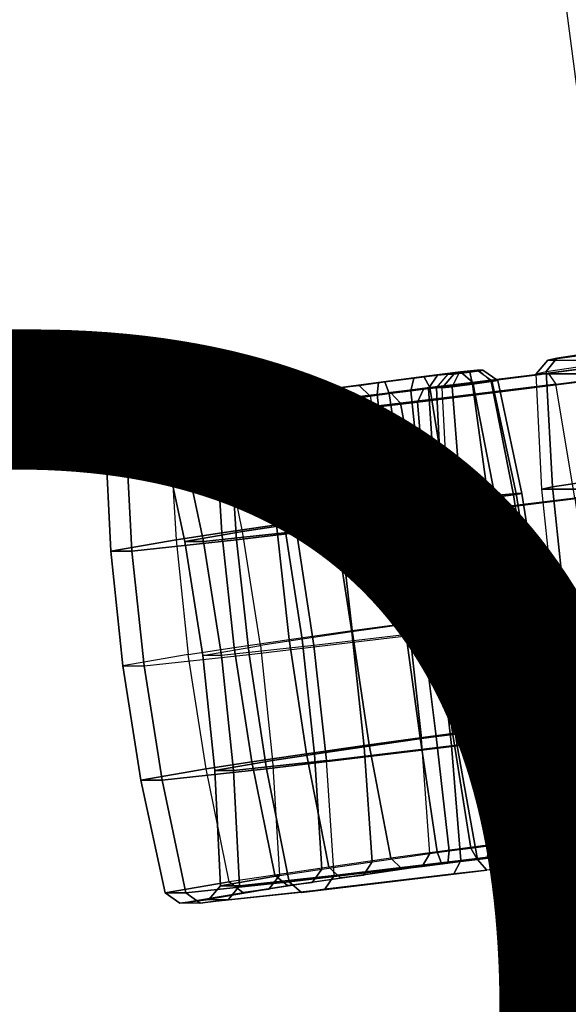
# Model space of a CAD drawing. Units: inches. Extents: x -5 to 7.7, y -16 to 14.4.
# Drawn here: x 1.2 to 2, y -5 to -3.5 of the extents above; entities that cross this region are included whole.
import ezdxf

# ---------------------------------------------------------------- set-up
doc = ezdxf.new("R2010")
doc.units = ezdxf.units.IN
doc.header["$MEASUREMENT"] = 0
for name, color, linetype in [('WORKTL-ARM', 3, 'Continuous'), ('WORKTL-HARDWARE', 3, 'Continuous'), ('WORKTL-PROD_NO', 7, 'Continuous')]:
    doc.layers.add(name, color=color, linetype=linetype)
doc.styles.get("Standard").update_dxf_attribs({"font": 'arial.ttf'})

msp = doc.modelspace()

# ---------------------------------------------------------------- linework, layer by layer
at = {"layer": 'WORKTL-ARM'}
for points in [[(3.8068, -14.2537, 0.8716), (2.0663, -0.9824, 0.7193), (1.8032, -1.0175, 0.6634), (3.5437, -14.2888, 0.8156)], [(3.9783, -14.2537, -1.0879), (2.2377, -0.9824, -1.2401), (1.9689, -1.0175, -1.2307), (3.7094, -14.2888, -1.0785)], [(3.4735, -14.2987, 0.7605), (1.7329, -1.0274, 0.6082), (1.8032, -1.0175, 0.6634), (3.5437, -14.2888, 0.8156)], [(3.6307, -14.2987, -1.0363), (1.8901, -1.0274, -1.1886), (1.9689, -1.0175, -1.2307), (3.7094, -14.2888, -1.0785)], [(3.452, -14.3025, 0.6733), (1.7114, -1.0312, 0.521), (1.7329, -1.0274, 0.6082), (3.4735, -14.2987, 0.7605)], [(1.7114, -1.0312, 0.521), (1.8538, -1.0312, -1.1065), (3.5944, -14.3025, -0.9543), (3.452, -14.3025, 0.6733)], [(3.5944, -14.3025, -0.9543), (1.8538, -1.0312, -1.1065), (1.8901, -1.0274, -1.1886), (3.6307, -14.2987, -1.0363)]]:
    msp.add_3dface(points, dxfattribs=at)
at = {"layer": 'WORKTL-HARDWARE'}
for points in [[(2.0686, -4.0527, 0.7463), (2.0798, -4.0336, 0.7321), (2.0252, -4.0418, 0.6475), (2.0093, -4.0615, 0.6545)], [(2.0252, -4.0418, 0.6475), (2.0855, -4.0341, 0.6249), (2.0759, -4.0362, 0.5529), (2.0119, -4.0447, 0.5473)], [(2.2183, -4.0362, -1.0746), (2.0759, -4.0362, 0.5529), (2.0119, -4.0447, 0.5473), (2.1508, -4.0447, -1.0405)], [(2.0798, -4.0336, 0.7321), (2.1247, -4.0283, 0.6857), (2.0855, -4.0341, 0.6249), (2.0252, -4.0418, 0.6475)], [(2.1675, -4.0628, -1.2646), (2.171, -4.0444, -1.2461), (1.8306, -4.0871, -1.0743), (1.8216, -4.1062, -1.09)], [(2.0093, -4.0615, 0.6545), (2.0252, -4.0418, 0.6475), (2.0119, -4.0447, 0.5473), (1.9949, -4.0647, 0.5458)], [(2.0119, -4.0447, 0.5473), (2.1508, -4.0447, -1.0405), (2.1338, -4.0647, -1.042), (1.9949, -4.0647, 0.5458)], [(2.0785, -4.0553, -1.1427), (2.171, -4.0444, -1.2461), (2.0008, -4.0657, -1.1602), (2.0125, -4.0639, -1.1352)], [(2.0686, -4.0527, 0.7463), (2.0811, -4.2205, 0.758), (2.0186, -4.2298, 0.6611), (2.0093, -4.0615, 0.6545)], [(1.7629, -4.095, 0.5492), (1.7648, -4.0773, 0.5298), (1.8311, -4.0686, 0.5253), (1.84, -4.085, 0.5438)], [(1.7648, -4.0773, 0.5298), (1.7739, -4.0766, 0.488), (1.8165, -4.071, 0.485), (1.8311, -4.0686, 0.5253)], [(1.7972, -4.1079, -0.967), (1.7824, -4.0923, -0.9822), (2.0125, -4.0639, -1.1352), (2.0235, -4.08, -1.1175)], [(2.0008, -4.0657, -1.1602), (2.0125, -4.0639, -1.1352), (1.7824, -4.0923, -0.9822), (1.8306, -4.0871, -1.0743)], [(1.8165, -4.071, 0.485), (1.8121, -4.0895, 0.4669), (1.8378, -4.0864, 0.4478), (1.8509, -4.0668, 0.4595)], [(1.8311, -4.0686, 0.5253), (1.8165, -4.071, 0.485), (1.8509, -4.0668, 0.4595), (1.8846, -4.0621, 0.4856)], [(1.8216, -4.1062, -1.09), (1.8357, -4.274, -1.0991), (2.1853, -4.2302, -1.2756), (2.1675, -4.0628, -1.2646)], [(1.84, -4.085, 0.5438), (1.8311, -4.0686, 0.5253), (1.8846, -4.0621, 0.4856), (1.9023, -4.0774, 0.4976)], [(1.8509, -4.0668, 0.4595), (1.8378, -4.0864, 0.4478), (1.8493, -4.0852, 0.4179), (1.8664, -4.0652, 0.4194)], [(1.8664, -4.0652, 0.4194), (1.8748, -4.0652, 0.3228), (1.8578, -4.0852, 0.3214), (1.8493, -4.0852, 0.4179)], [(1.8846, -4.0621, 0.4856), (1.8509, -4.0668, 0.4595), (1.8664, -4.0652, 0.4194), (1.9087, -4.0596, 0.4231)], [(1.8578, -4.0852, 0.3214), (1.8748, -4.0652, 0.3228), (1.8823, -4.0644, 0.3083), (1.8722, -4.0837, 0.2935)], [(1.9172, -4.0596, 0.3265), (1.9087, -4.0596, 0.4231), (1.8664, -4.0652, 0.4194), (1.8748, -4.0652, 0.3228)], [(1.8722, -4.0837, 0.2935), (1.8823, -4.0644, 0.3083), (1.8979, -4.0624, 0.3033), (1.9019, -4.0799, 0.284)], [(1.9172, -4.0596, 0.3265), (1.9123, -4.0605, 0.3109), (1.8823, -4.0644, 0.3083), (1.8748, -4.0652, 0.3228)], [(1.8979, -4.0624, 0.3033), (1.8979, -4.0624, 0.3033), (1.8823, -4.0644, 0.3083), (1.9123, -4.0605, 0.3109)], [(1.9023, -4.0774, 0.4976), (1.8846, -4.0621, 0.4856), (1.9087, -4.0596, 0.4231), (1.9303, -4.0745, 0.425)], [(1.9019, -4.0799, 0.284), (1.8979, -4.0624, 0.3033), (1.9123, -4.0605, 0.3109), (1.9294, -4.0761, 0.2985)], [(1.9303, -4.0745, 0.425), (1.9388, -4.0745, 0.3284), (1.9172, -4.0596, 0.3265), (1.9087, -4.0596, 0.4231)], [(1.9294, -4.0761, 0.2985), (1.9123, -4.0605, 0.3109), (1.9172, -4.0596, 0.3265), (1.9388, -4.0745, 0.3284)], [(2.0093, -4.0615, 0.6545), (2.0186, -4.2298, 0.6611), (2.0034, -4.2331, 0.5466), (1.9949, -4.0647, 0.5458)], [(1.9949, -4.0647, 0.5458), (2.1338, -4.0647, -1.042), (2.1423, -4.2331, -1.0412), (2.0034, -4.2331, 0.5466)], [(2.0761, -4.0732, -1.1235), (2.0785, -4.0553, -1.1427), (2.0125, -4.0639, -1.1352), (2.0235, -4.08, -1.1175)], [(1.7065, -4.0853, 0.4978), (1.7365, -4.0817, 0.4674), (1.6506, -4.0941, 0.3713), (1.6175, -4.0981, 0.3982)], [(1.7525, -4.0975, 0.4537), (1.7365, -4.0817, 0.4674), (1.6506, -4.0941, 0.3713), (1.668, -4.1097, 0.3592)], [(1.6951, -4.1044, 0.5119), (1.7065, -4.0853, 0.4978), (1.7648, -4.0773, 0.5298), (1.7629, -4.095, 0.5492)], [(1.7065, -4.0853, 0.4978), (1.7365, -4.0817, 0.4674), (1.7739, -4.0766, 0.488), (1.7648, -4.0773, 0.5298)], [(1.7365, -4.0817, 0.4674), (1.7525, -4.0975, 0.4537), (1.7804, -4.0937, 0.469), (1.7739, -4.0766, 0.488)], [(1.7739, -4.0766, 0.488), (1.7804, -4.0937, 0.469), (1.8121, -4.0895, 0.4669), (1.8165, -4.071, 0.485)], [(1.7972, -4.1079, -0.967), (1.8278, -4.2734, -0.9548), (2.0513, -4.2458, -1.1035), (2.0235, -4.08, -1.1175)], [(1.84, -4.085, 0.5438), (1.8665, -4.2509, 0.5585), (1.9348, -4.2426, 0.5078), (1.9023, -4.0774, 0.4976)], [(1.9019, -4.0799, 0.284), (1.9249, -4.2466, 0.2725), (1.8854, -4.2516, 0.2851), (1.8722, -4.0837, 0.2935)], [(1.9294, -4.0761, 0.2985), (1.9616, -4.2415, 0.2917), (1.9249, -4.2466, 0.2725), (1.9019, -4.0799, 0.284)], [(1.9023, -4.0774, 0.4976), (1.9348, -4.2426, 0.5078), (1.9656, -4.2394, 0.4281), (1.9303, -4.0745, 0.425)], [(1.9388, -4.0745, 0.3284), (1.974, -4.2394, 0.3315), (1.9616, -4.2415, 0.2917), (1.9294, -4.0761, 0.2985)], [(1.9303, -4.0745, 0.425), (1.9656, -4.2394, 0.4281), (1.974, -4.2394, 0.3315), (1.9388, -4.0745, 0.3284)], [(2.0761, -4.0732, -1.1235), (2.0947, -4.2401, -1.1084), (2.0513, -4.2458, -1.1035), (2.0235, -4.08, -1.1175)], [(1.6175, -4.0981, 0.3982), (1.6506, -4.0941, 0.3713), (1.5758, -4.1051, 0.2661), (1.5399, -4.1095, 0.2892)], [(1.8216, -4.1062, -1.09), (1.8306, -4.0871, -1.0743), (1.5602, -4.1194, -0.8041), (1.5468, -4.139, -0.8154)], [(1.7824, -4.0923, -0.9822), (1.8306, -4.0871, -1.0743), (1.5602, -4.1194, -0.8041), (1.5945, -4.1146, -0.7788)], [(1.668, -4.1097, 0.3592), (1.6506, -4.0941, 0.3713), (1.5758, -4.1051, 0.2661), (1.5944, -4.1205, 0.2558)], [(1.6124, -4.1299, -0.7671), (1.5945, -4.1146, -0.7788), (1.7824, -4.0923, -0.9822), (1.7972, -4.1079, -0.967)], [(1.6047, -4.1174, 0.4107), (1.6175, -4.0981, 0.3982), (1.7065, -4.0853, 0.4978), (1.6951, -4.1044, 0.5119)], [(1.7525, -4.0975, 0.4537), (1.7838, -4.2631, 0.446), (1.7003, -4.2751, 0.3526), (1.668, -4.1097, 0.3592)], [(1.6951, -4.1044, 0.5119), (1.7075, -4.2722, 0.5234), (1.7819, -4.262, 0.5643), (1.7629, -4.095, 0.5492)], [(1.7525, -4.0975, 0.4537), (1.7838, -4.2631, 0.446), (1.8051, -4.2601, 0.4577), (1.7804, -4.0937, 0.469)], [(1.7629, -4.095, 0.5492), (1.7819, -4.262, 0.5643), (1.8665, -4.2509, 0.5585), (1.84, -4.085, 0.5438)], [(1.7804, -4.0937, 0.469), (1.8051, -4.2601, 0.4577), (1.8294, -4.257, 0.4561), (1.8121, -4.0895, 0.4669)], [(1.8121, -4.0895, 0.4669), (1.8294, -4.257, 0.4561), (1.849, -4.2546, 0.4415), (1.8378, -4.0864, 0.4478)], [(1.8378, -4.0864, 0.4478), (1.849, -4.2546, 0.4415), (1.8578, -4.2537, 0.4186), (1.8493, -4.0852, 0.4179)], [(1.8578, -4.0852, 0.3214), (1.8493, -4.0852, 0.4179), (1.8578, -4.2537, 0.4186), (1.8663, -4.2537, 0.3221)], [(1.8722, -4.0837, 0.2935), (1.8854, -4.2516, 0.2851), (1.8663, -4.2537, 0.3221), (1.8578, -4.0852, 0.3214)], [(1.4597, -4.139, 0.1811), (1.4748, -4.1194, 0.1722), (1.5399, -4.1095, 0.2892), (1.5259, -4.129, 0.2999)], [(1.5399, -4.1095, 0.2892), (1.5758, -4.1051, 0.2661), (1.5129, -4.1146, 0.1533), (1.4748, -4.1194, 0.1722)], [(1.5944, -4.1205, 0.2558), (1.5758, -4.1051, 0.2661), (1.5129, -4.1146, 0.1533), (1.5327, -4.1299, 0.1448)], [(1.5259, -4.129, 0.2999), (1.5399, -4.1095, 0.2892), (1.6175, -4.0981, 0.3982), (1.6047, -4.1174, 0.4107)], [(1.5468, -4.139, -0.8154), (1.5579, -4.3072, -0.8215), (1.8357, -4.274, -1.0991), (1.8216, -4.1062, -1.09)], [(1.668, -4.1097, 0.3592), (1.7003, -4.2751, 0.3526), (1.6276, -4.2858, 0.2504), (1.5944, -4.1205, 0.2558)], [(1.7075, -4.2722, 0.5234), (1.6951, -4.1044, 0.5119), (1.6047, -4.1174, 0.4107), (1.6161, -4.2854, 0.4211)], [(1.6124, -4.1299, -0.7671), (1.6451, -4.2951, -0.7572), (1.8278, -4.2734, -0.9548), (1.7972, -4.1079, -0.967)], [(1.3659, -4.1552, -0.1543), (1.3829, -4.1352, -0.1563), (1.4748, -4.1194, 0.1722), (1.4597, -4.139, 0.1811)], [(1.4748, -4.1194, 0.1722), (1.5129, -4.1146, 0.1533), (1.4253, -4.1297, -0.1604), (1.3829, -4.1352, -0.1563)], [(1.5468, -4.139, -0.8154), (1.5602, -4.1194, -0.8041), (1.4127, -4.1352, -0.4965), (1.3963, -4.1552, -0.5015)], [(1.4127, -4.1352, -0.4965), (1.4537, -4.1297, -0.4852), (1.5945, -4.1146, -0.7788), (1.5602, -4.1194, -0.8041)], [(1.5327, -4.1299, 0.1448), (1.5129, -4.1146, 0.1533), (1.4253, -4.1297, -0.1604), (1.4469, -4.1447, -0.162)], [(1.4747, -4.1447, -0.4798), (1.4537, -4.1297, -0.4852), (1.5945, -4.1146, -0.7788), (1.6124, -4.1299, -0.7671)], [(1.6161, -4.2854, 0.4211), (1.6047, -4.1174, 0.4107), (1.5259, -4.129, 0.2999), (1.5364, -4.2971, 0.3091)], [(1.5944, -4.1205, 0.2558), (1.6276, -4.2858, 0.2504), (1.5666, -4.2951, 0.1408), (1.5327, -4.1299, 0.1448)], [(1.3963, -4.1552, -0.5015), (1.4127, -4.1352, -0.4965), (1.3829, -4.1352, -0.1563), (1.3659, -4.1552, -0.1543)], [(1.4597, -4.139, 0.1811), (1.4695, -4.3072, 0.189), (1.3744, -4.3236, -0.1511), (1.3659, -4.1552, -0.1543)], [(1.3829, -4.1352, -0.1563), (1.4253, -4.1297, -0.1604), (1.4537, -4.1297, -0.4852), (1.4127, -4.1352, -0.4965)], [(1.3963, -4.1552, -0.5015), (1.4052, -4.3236, -0.5032), (1.5579, -4.3072, -0.8215), (1.5468, -4.139, -0.8154)], [(1.4469, -4.1447, -0.162), (1.4253, -4.1297, -0.1604), (1.4537, -4.1297, -0.4852), (1.4747, -4.1447, -0.4798)], [(1.5666, -4.2951, 0.1408), (1.5327, -4.1299, 0.1448), (1.4469, -4.1447, -0.162), (1.4821, -4.3096, -0.1614)], [(1.5364, -4.2971, 0.3091), (1.5259, -4.129, 0.2999), (1.4597, -4.139, 0.1811), (1.4695, -4.3072, 0.189)], [(1.5095, -4.3096, -0.4743), (1.4747, -4.1447, -0.4798), (1.6124, -4.1299, -0.7671), (1.6451, -4.2951, -0.7572)], [(1.4821, -4.3096, -0.1614), (1.4469, -4.1447, -0.162), (1.4747, -4.1447, -0.4798), (1.5095, -4.3096, -0.4743)], [(1.3659, -4.1552, -0.1543), (1.3744, -4.3236, -0.1511), (1.4052, -4.3236, -0.5032), (1.3963, -4.1552, -0.5015)], [(2.0811, -4.2205, 0.758), (2.0999, -4.3881, 0.7631), (2.0363, -4.3975, 0.6646), (2.0186, -4.2298, 0.6611)], [(1.8357, -4.274, -1.0991), (1.855, -4.4416, -1.1008), (2.2059, -4.3976, -1.2779), (2.1853, -4.2302, -1.2756)], [(1.9348, -4.2426, 0.5078), (1.9603, -4.4092, 0.5124), (1.9919, -4.406, 0.4304), (1.9656, -4.2394, 0.4281)], [(1.974, -4.2394, 0.3315), (2.0004, -4.406, 0.3338), (1.9869, -4.4083, 0.2907), (1.9616, -4.2415, 0.2917)], [(1.9919, -4.406, 0.4304), (2.0004, -4.406, 0.3338), (1.974, -4.2394, 0.3315), (1.9656, -4.2394, 0.4281)], [(2.0186, -4.2298, 0.6611), (2.0363, -4.3975, 0.6646), (2.0208, -4.4009, 0.5481), (2.0034, -4.2331, 0.5466)], [(2.0208, -4.4009, 0.5481), (2.0034, -4.2331, 0.5466), (2.1423, -4.2331, -1.0412), (2.1597, -4.4009, -1.0397)], [(1.7819, -4.262, 0.5643), (1.8029, -4.4292, 0.5706), (1.8899, -4.4179, 0.5646), (1.8665, -4.2509, 0.5585)], [(1.8526, -4.4401, -0.9494), (1.8278, -4.2734, -0.9548), (2.0513, -4.2458, -1.1035), (2.0752, -4.4126, -1.0976)], [(1.849, -4.2546, 0.4415), (1.8674, -4.4222, 0.4407), (1.8498, -4.4244, 0.4537), (1.8294, -4.257, 0.4561)], [(1.8578, -4.2537, 0.4186), (1.8753, -4.4214, 0.4202), (1.8674, -4.4222, 0.4407), (1.849, -4.2546, 0.4415)], [(1.8578, -4.2537, 0.4186), (1.8663, -4.2537, 0.3221), (1.8837, -4.4214, 0.3236), (1.8753, -4.4214, 0.4202)], [(1.8854, -4.2516, 0.2851), (1.9045, -4.4192, 0.2835), (1.8837, -4.4214, 0.3236), (1.8663, -4.2537, 0.3221)], [(1.8665, -4.2509, 0.5585), (1.8899, -4.4179, 0.5646), (1.9603, -4.4092, 0.5124), (1.9348, -4.2426, 0.5078)], [(1.9249, -4.2466, 0.2725), (1.9472, -4.4137, 0.2699), (1.9045, -4.4192, 0.2835), (1.8854, -4.2516, 0.2851)], [(1.9616, -4.2415, 0.2917), (1.9869, -4.4083, 0.2907), (1.9472, -4.4137, 0.2699), (1.9249, -4.2466, 0.2725)], [(1.7838, -4.2631, 0.446), (1.8089, -4.4299, 0.4447), (1.7258, -4.4418, 0.3517), (1.7003, -4.2751, 0.3526)], [(1.7075, -4.2722, 0.5234), (1.7263, -4.4397, 0.5286), (1.8029, -4.4292, 0.5706), (1.7819, -4.262, 0.5643)], [(1.8051, -4.2601, 0.4577), (1.828, -4.4272, 0.4552), (1.8089, -4.4299, 0.4447), (1.7838, -4.2631, 0.446)], [(1.8294, -4.257, 0.4561), (1.8498, -4.4244, 0.4537), (1.828, -4.4272, 0.4552), (1.8051, -4.2601, 0.4577)], [(1.5579, -4.3072, -0.8215), (1.5762, -4.4749, -0.8223), (1.855, -4.4416, -1.1008), (1.8357, -4.274, -1.0991)], [(1.7263, -4.4397, 0.5286), (1.7075, -4.2722, 0.5234), (1.6161, -4.2854, 0.4211), (1.6345, -4.453, 0.4258)], [(1.7003, -4.2751, 0.3526), (1.7258, -4.4418, 0.3517), (1.6533, -4.4525, 0.2499), (1.6276, -4.2858, 0.2504)], [(1.6707, -4.4617, -0.7526), (1.6451, -4.2951, -0.7572), (1.8278, -4.2734, -0.9548), (1.8526, -4.4401, -0.9494)], [(1.5545, -4.4647, 0.3135), (1.5364, -4.2971, 0.3091), (1.4695, -4.3072, 0.189), (1.4874, -4.4749, 0.1929)], [(1.5925, -4.4617, 0.1407), (1.5666, -4.2951, 0.1408), (1.4821, -4.3096, -0.1614), (1.5085, -4.4762, -0.1599)], [(1.5357, -4.4762, -0.4712), (1.5095, -4.3096, -0.4743), (1.6451, -4.2951, -0.7572), (1.6707, -4.4617, -0.7526)], [(1.6345, -4.453, 0.4258), (1.6161, -4.2854, 0.4211), (1.5364, -4.2971, 0.3091), (1.5545, -4.4647, 0.3135)], [(1.6276, -4.2858, 0.2504), (1.6533, -4.4525, 0.2499), (1.5925, -4.4617, 0.1407), (1.5666, -4.2951, 0.1408)], [(1.4695, -4.3072, 0.189), (1.4874, -4.4749, 0.1929), (1.3919, -4.4914, -0.1487), (1.3744, -4.3236, -0.1511)], [(1.4052, -4.3236, -0.5032), (1.4228, -4.4914, -0.5024), (1.5762, -4.4749, -0.8223), (1.5579, -4.3072, -0.8215)], [(1.5085, -4.4762, -0.1599), (1.4821, -4.3096, -0.1614), (1.5095, -4.3096, -0.4743), (1.5357, -4.4762, -0.4712)], [(1.3744, -4.3236, -0.1511), (1.3919, -4.4914, -0.1487), (1.4228, -4.4914, -0.5024), (1.4052, -4.3236, -0.5032)], [(1.8795, -4.6083, -1.0953), (1.855, -4.4416, -1.1008), (2.2059, -4.3976, -1.2779), (2.2292, -4.5645, -1.2717)], [(2.0625, -4.5642, 0.665), (2.0363, -4.3975, 0.6646), (2.0208, -4.4009, 0.5481), (2.0472, -4.5675, 0.5504)], [(2.1249, -4.5549, 0.7618), (2.0999, -4.3881, 0.7631), (2.0363, -4.3975, 0.6646), (2.0625, -4.5642, 0.665)], [(1.8526, -4.4401, -0.9494), (1.8716, -4.6077, -0.951), (2.0952, -4.5801, -1.0997), (2.0752, -4.4126, -1.0976)], [(1.9103, -4.5853, 0.5623), (1.8899, -4.4179, 0.5646), (1.9603, -4.4092, 0.5124), (1.9787, -4.5769, 0.5116)], [(1.9687, -4.5809, 0.2763), (1.9472, -4.4137, 0.2699), (1.9045, -4.4192, 0.2835), (1.9293, -4.5859, 0.2889)], [(2.0054, -4.5759, 0.2956), (1.9869, -4.4083, 0.2907), (1.9472, -4.4137, 0.2699), (1.9687, -4.5809, 0.2763)], [(1.9787, -4.5769, 0.5116), (1.9603, -4.4092, 0.5124), (1.9919, -4.406, 0.4304), (2.0094, -4.5738, 0.4319)], [(2.0179, -4.5738, 0.3354), (2.0004, -4.406, 0.3338), (1.9869, -4.4083, 0.2907), (2.0054, -4.5759, 0.2956)], [(2.0094, -4.5738, 0.4319), (2.0179, -4.5738, 0.3354), (2.0004, -4.406, 0.3338), (1.9919, -4.406, 0.4304)], [(2.1597, -4.4009, -1.0397), (2.1861, -4.5675, -1.0374), (2.0472, -4.5675, 0.5504), (2.0208, -4.4009, 0.5481)], [(1.8258, -4.5963, 0.5681), (1.8029, -4.4292, 0.5706), (1.8899, -4.4179, 0.5646), (1.9103, -4.5853, 0.5623)], [(1.849, -4.5945, 0.4616), (1.828, -4.4272, 0.4552), (1.8089, -4.4299, 0.4447), (1.8276, -4.5974, 0.4498)], [(1.8732, -4.5913, 0.4599), (1.8498, -4.4244, 0.4537), (1.828, -4.4272, 0.4552), (1.849, -4.5945, 0.4616)], [(1.8929, -4.5889, 0.4454), (1.8674, -4.4222, 0.4407), (1.8498, -4.4244, 0.4537), (1.8732, -4.5913, 0.4599)], [(1.9017, -4.588, 0.4225), (1.8753, -4.4214, 0.4202), (1.8674, -4.4222, 0.4407), (1.8929, -4.5889, 0.4454)], [(1.8753, -4.4214, 0.4202), (1.8837, -4.4214, 0.3236), (1.9101, -4.588, 0.3259), (1.9017, -4.588, 0.4225)], [(1.9293, -4.5859, 0.2889), (1.9045, -4.4192, 0.2835), (1.8837, -4.4214, 0.3236), (1.9101, -4.588, 0.3259)], [(1.6017, -4.6416, -0.8177), (1.5762, -4.4749, -0.8223), (1.855, -4.4416, -1.1008), (1.8795, -4.6083, -1.0953)], [(1.7263, -4.4397, 0.5286), (1.7514, -4.6065, 0.5273), (1.6599, -4.6197, 0.4249), (1.6345, -4.453, 0.4258)], [(1.7442, -4.6094, 0.3564), (1.7258, -4.4418, 0.3517), (1.6533, -4.4525, 0.2499), (1.6715, -4.6201, 0.2543)], [(1.6707, -4.4617, -0.7526), (1.689, -4.6294, -0.7534), (1.8716, -4.6077, -0.951), (1.8526, -4.4401, -0.9494)], [(1.8276, -4.5974, 0.4498), (1.8089, -4.4299, 0.4447), (1.7258, -4.4418, 0.3517), (1.7442, -4.6094, 0.3564)], [(1.7514, -4.6065, 0.5273), (1.7263, -4.4397, 0.5286), (1.8029, -4.4292, 0.5706), (1.8258, -4.5963, 0.5681)], [(1.6345, -4.453, 0.4258), (1.6599, -4.6197, 0.4249), (1.5802, -4.6314, 0.313), (1.5545, -4.4647, 0.3135)], [(1.6715, -4.6201, 0.2543), (1.6533, -4.4525, 0.2499), (1.5925, -4.4617, 0.1407), (1.6104, -4.6294, 0.1446)], [(1.5545, -4.4647, 0.3135), (1.5802, -4.6314, 0.313), (1.5133, -4.6416, 0.1928), (1.4874, -4.4749, 0.1929)], [(1.5925, -4.4617, 0.1407), (1.6104, -4.6294, 0.1446), (1.5259, -4.644, -0.1576), (1.5085, -4.4762, -0.1599)], [(1.5357, -4.4762, -0.4712), (1.5533, -4.644, -0.4705), (1.689, -4.6294, -0.7534), (1.6707, -4.4617, -0.7526)], [(1.5133, -4.6416, 0.1928), (1.4874, -4.4749, 0.1929), (1.3919, -4.4914, -0.1487), (1.4183, -4.658, -0.1472)], [(1.4491, -4.658, -0.4993), (1.4228, -4.4914, -0.5024), (1.5762, -4.4749, -0.8223), (1.6017, -4.6416, -0.8177)], [(1.5085, -4.4762, -0.1599), (1.5259, -4.644, -0.1576), (1.5533, -4.644, -0.4705), (1.5357, -4.4762, -0.4712)], [(1.4183, -4.658, -0.1472), (1.3919, -4.4914, -0.1487), (1.4228, -4.4914, -0.5024), (1.4491, -4.658, -0.4993)], [(1.9092, -4.7739, -1.0823), (1.8795, -4.6083, -1.0953), (2.2292, -4.5645, -1.2717), (2.2551, -4.7305, -1.2569)], [(1.8505, -4.7628, 0.5568), (1.8258, -4.5963, 0.5681), (1.9103, -4.5853, 0.5623), (1.9276, -4.7527, 0.5515)], [(1.8848, -4.7757, -0.9594), (1.8716, -4.6077, -0.951), (2.0952, -4.5801, -1.0997), (2.111, -4.7477, -1.1099)], [(1.9597, -4.7514, 0.3012), (1.9293, -4.5859, 0.2889), (1.9101, -4.588, 0.3259), (1.9454, -4.753, 0.329)], [(1.9276, -4.7527, 0.5515), (1.9103, -4.5853, 0.5623), (1.9787, -4.5769, 0.5116), (1.9899, -4.7451, 0.5053)], [(1.9894, -4.7476, 0.2917), (1.9687, -4.5809, 0.2763), (1.9293, -4.5859, 0.2889), (1.9597, -4.7514, 0.3012)], [(2.017, -4.7438, 0.3062), (2.0054, -4.5759, 0.2956), (1.9687, -4.5809, 0.2763), (1.9894, -4.7476, 0.2917)], [(1.9899, -4.7451, 0.5053), (1.9787, -4.5769, 0.5116), (2.0094, -4.5738, 0.4319), (2.0179, -4.7423, 0.4327)], [(2.0263, -4.7423, 0.3361), (2.0179, -4.5738, 0.3354), (2.0054, -4.5759, 0.2956), (2.017, -4.7438, 0.3062)], [(2.0263, -4.7423, 0.3361), (2.0179, -4.5738, 0.3354), (2.0094, -4.5738, 0.4319), (2.0179, -4.7423, 0.4327)], [(1.84, -4.7653, 0.4614), (1.8276, -4.5974, 0.4498), (1.7442, -4.6094, 0.3564), (1.7556, -4.7774, 0.3668)], [(1.7827, -4.7721, 0.5196), (1.7514, -4.6065, 0.5273), (1.8258, -4.5963, 0.5681), (1.8505, -4.7628, 0.5568)], [(1.84, -4.7653, 0.4614), (1.8276, -4.5974, 0.4498), (1.849, -4.5945, 0.4616), (1.868, -4.7614, 0.4767)], [(1.868, -4.7614, 0.4767), (1.849, -4.5945, 0.4616), (1.8732, -4.5913, 0.4599), (1.8997, -4.7573, 0.4745)], [(1.8997, -4.7573, 0.4745), (1.8732, -4.5913, 0.4599), (1.8929, -4.5889, 0.4454), (1.9254, -4.7541, 0.4555)], [(1.9254, -4.7541, 0.4555), (1.8929, -4.5889, 0.4454), (1.9017, -4.588, 0.4225), (1.9369, -4.753, 0.4256)], [(1.9101, -4.588, 0.3259), (1.9017, -4.588, 0.4225), (1.9369, -4.753, 0.4256), (1.9454, -4.753, 0.329)], [(1.6344, -4.8068, -0.8078), (1.6017, -4.6416, -0.8177), (1.8795, -4.6083, -1.0953), (1.9092, -4.7739, -1.0823)], [(1.7514, -4.6065, 0.5273), (1.7827, -4.7721, 0.5196), (1.6922, -4.7851, 0.4183), (1.6599, -4.6197, 0.4249)], [(1.7556, -4.7774, 0.3668), (1.7442, -4.6094, 0.3564), (1.6715, -4.6201, 0.2543), (1.682, -4.7882, 0.2635)], [(1.7, -4.7976, -0.7594), (1.689, -4.6294, -0.7534), (1.8716, -4.6077, -0.951), (1.8848, -4.7757, -0.9594)], [(1.6104, -4.6294, 0.1446), (1.6202, -4.7976, 0.1525), (1.5344, -4.8124, -0.1544), (1.5259, -4.644, -0.1576)], [(1.5533, -4.644, -0.4705), (1.5622, -4.8124, -0.4721), (1.7, -4.7976, -0.7594), (1.689, -4.6294, -0.7534)], [(1.6599, -4.6197, 0.4249), (1.6922, -4.7851, 0.4183), (1.6134, -4.7967, 0.3076), (1.5802, -4.6314, 0.313)], [(1.682, -4.7882, 0.2635), (1.6715, -4.6201, 0.2543), (1.6104, -4.6294, 0.1446), (1.6202, -4.7976, 0.1525)], [(1.5472, -4.8068, 0.1887), (1.5133, -4.6416, 0.1928), (1.4183, -4.658, -0.1472), (1.4535, -4.8229, -0.1466)], [(1.4839, -4.8229, -0.4938), (1.4491, -4.658, -0.4993), (1.6017, -4.6416, -0.8177), (1.6344, -4.8068, -0.8078)], [(1.5802, -4.6314, 0.313), (1.6134, -4.7967, 0.3076), (1.5472, -4.8068, 0.1887), (1.5133, -4.6416, 0.1928)], [(1.5259, -4.644, -0.1576), (1.5344, -4.8124, -0.1544), (1.5622, -4.8124, -0.4721), (1.5533, -4.644, -0.4705)], [(1.4535, -4.8229, -0.1466), (1.4183, -4.658, -0.1472), (1.4491, -4.658, -0.4993), (1.4839, -4.8229, -0.4938)], [(2.2551, -4.7305, -1.2569), (2.2632, -4.747, -1.238), (1.9228, -4.7897, -1.0663), (1.9092, -4.7739, -1.0823)], [(1.9899, -4.7451, 0.5053), (1.9768, -4.7647, 0.4936), (2.0009, -4.7622, 0.4312), (2.0179, -4.7423, 0.4327)], [(1.9894, -4.7476, 0.2917), (1.99, -4.765, 0.3114), (2.0044, -4.7631, 0.319), (2.017, -4.7438, 0.3062)], [(2.0009, -4.7622, 0.4312), (2.0093, -4.7622, 0.3346), (2.0263, -4.7423, 0.3361), (2.0179, -4.7423, 0.4327)], [(2.017, -4.7438, 0.3062), (2.0044, -4.7631, 0.319), (2.0093, -4.7622, 0.3346), (2.0263, -4.7423, 0.3361)], [(1.8505, -4.7628, 0.5568), (1.857, -4.7799, 0.5379), (1.9232, -4.7712, 0.5333), (1.9276, -4.7527, 0.5515)], [(1.8661, -4.7792, 0.496), (1.868, -4.7614, 0.4767), (1.8997, -4.7573, 0.4745), (1.9087, -4.7736, 0.4931)], [(1.8848, -4.7757, -0.9594), (1.8746, -4.7949, -0.9741), (2.1046, -4.7665, -1.1272), (2.111, -4.7477, -1.1099)], [(1.9087, -4.7736, 0.4931), (1.8997, -4.7573, 0.4745), (1.9254, -4.7541, 0.4555), (1.943, -4.7694, 0.4676)], [(1.9276, -4.7527, 0.5515), (1.9232, -4.7712, 0.5333), (1.9768, -4.7647, 0.4936), (1.9899, -4.7451, 0.5053)], [(1.943, -4.7694, 0.4676), (1.9254, -4.7541, 0.4555), (1.9369, -4.753, 0.4256), (1.9585, -4.7678, 0.4275)], [(1.9369, -4.753, 0.4256), (1.9454, -4.753, 0.329), (1.967, -4.7678, 0.3309), (1.9585, -4.7678, 0.4275)], [(1.9454, -4.753, 0.329), (1.967, -4.7678, 0.3309), (1.9745, -4.767, 0.3164), (1.9597, -4.7514, 0.3012)], [(1.9597, -4.7514, 0.3012), (1.9745, -4.767, 0.3164), (1.99, -4.765, 0.3114), (1.9894, -4.7476, 0.2917)], [(1.6922, -4.7851, 0.4183), (1.7096, -4.8007, 0.4062), (1.7987, -4.7879, 0.5059), (1.7827, -4.7721, 0.5196)], [(1.84, -4.7653, 0.4614), (1.8286, -4.7843, 0.4755), (1.7428, -4.7967, 0.3793), (1.7556, -4.7774, 0.3668)], [(1.7827, -4.7721, 0.5196), (1.7987, -4.7879, 0.5059), (1.857, -4.7799, 0.5379), (1.8505, -4.7628, 0.5568)], [(1.8286, -4.7843, 0.4755), (1.84, -4.7653, 0.4614), (1.868, -4.7614, 0.4767), (1.8661, -4.7792, 0.496)], [(1.857, -4.7799, 0.5379), (1.8661, -4.7792, 0.496), (1.9087, -4.7736, 0.4931), (1.9232, -4.7712, 0.5333)], [(1.9228, -4.7897, -1.0663), (1.8746, -4.7949, -0.9741), (2.1046, -4.7665, -1.1272), (2.093, -4.7683, -1.1521)], [(1.9232, -4.7712, 0.5333), (1.9087, -4.7736, 0.4931), (1.943, -4.7694, 0.4676), (1.9768, -4.7647, 0.4936)], [(1.9768, -4.7647, 0.4936), (1.943, -4.7694, 0.4676), (1.9585, -4.7678, 0.4275), (2.0009, -4.7622, 0.4312)], [(1.967, -4.7678, 0.3309), (1.9585, -4.7678, 0.4275), (2.0009, -4.7622, 0.4312), (2.0093, -4.7622, 0.3346)], [(1.967, -4.7678, 0.3309), (1.9745, -4.767, 0.3164), (2.0044, -4.7631, 0.319), (2.0093, -4.7622, 0.3346)], [(2.0044, -4.7631, 0.319), (1.9745, -4.767, 0.3164), (1.99, -4.765, 0.3114)], [(1.6134, -4.7967, 0.3076), (1.6321, -4.8121, 0.2972), (1.7096, -4.8007, 0.4062), (1.6922, -4.7851, 0.4183)], [(1.9092, -4.7739, -1.0823), (1.9228, -4.7897, -1.0663), (1.6524, -4.822, -0.796), (1.6344, -4.8068, -0.8078)], [(1.7556, -4.7774, 0.3668), (1.7428, -4.7967, 0.3793), (1.6679, -4.8077, 0.2742), (1.682, -4.7882, 0.2635)], [(1.7, -4.7976, -0.7594), (1.6866, -4.8172, -0.7708), (1.8746, -4.7949, -0.9741), (1.8848, -4.7757, -0.9594)], [(1.7987, -4.7879, 0.5059), (1.8286, -4.7843, 0.4755), (1.7428, -4.7967, 0.3793), (1.7096, -4.8007, 0.4062)], [(1.7987, -4.7879, 0.5059), (1.8286, -4.7843, 0.4755), (1.8661, -4.7792, 0.496), (1.857, -4.7799, 0.5379)], [(1.6202, -4.7976, 0.1525), (1.6051, -4.8172, 0.1614), (1.5174, -4.8323, -0.1523), (1.5344, -4.8124, -0.1544)], [(1.5622, -4.8124, -0.4721), (1.5458, -4.8323, -0.4771), (1.6866, -4.8172, -0.7708), (1.7, -4.7976, -0.7594)], [(1.5472, -4.8068, 0.1887), (1.5669, -4.822, 0.1803), (1.6321, -4.8121, 0.2972), (1.6134, -4.7967, 0.3076)], [(1.682, -4.7882, 0.2635), (1.6679, -4.8077, 0.2742), (1.6051, -4.8172, 0.1614), (1.6202, -4.7976, 0.1525)], [(1.7096, -4.8007, 0.4062), (1.7428, -4.7967, 0.3793), (1.6679, -4.8077, 0.2742), (1.6321, -4.8121, 0.2972)], [(1.6866, -4.8172, -0.7708), (1.6524, -4.822, -0.796), (1.9228, -4.7897, -1.0663), (1.8746, -4.7949, -0.9741)], [(1.4535, -4.8229, -0.1466), (1.4751, -4.8378, -0.1482), (1.5669, -4.822, 0.1803), (1.5472, -4.8068, 0.1887)], [(1.6344, -4.8068, -0.8078), (1.6524, -4.822, -0.796), (1.5049, -4.8378, -0.4884), (1.4839, -4.8229, -0.4938)], [(1.5344, -4.8124, -0.1544), (1.5174, -4.8323, -0.1523), (1.5458, -4.8323, -0.4771), (1.5622, -4.8124, -0.4721)], [(1.6321, -4.8121, 0.2972), (1.6679, -4.8077, 0.2742), (1.6051, -4.8172, 0.1614), (1.5669, -4.822, 0.1803)], [(1.4839, -4.8229, -0.4938), (1.5049, -4.8378, -0.4884), (1.4751, -4.8378, -0.1482), (1.4535, -4.8229, -0.1466)], [(1.5669, -4.822, 0.1803), (1.6051, -4.8172, 0.1614), (1.5174, -4.8323, -0.1523), (1.4751, -4.8378, -0.1482)], [(1.5049, -4.8378, -0.4884), (1.5458, -4.8323, -0.4771), (1.6866, -4.8172, -0.7708), (1.6524, -4.822, -0.796)], [(1.4751, -4.8378, -0.1482), (1.5174, -4.8323, -0.1523), (1.5458, -4.8323, -0.4771), (1.5049, -4.8378, -0.4884)]]:
    msp.add_3dface(points, dxfattribs=at)

# ---------------------------------------------------------------- texts
at = {"layer": 'WORKTL-PROD_NO', "flags": 8}
msp.add_attdef('PROD_NO', (-5, -6), 'Y95122.', height=2, dxfattribs=at)

doc.saveas('drawing.dxf')
